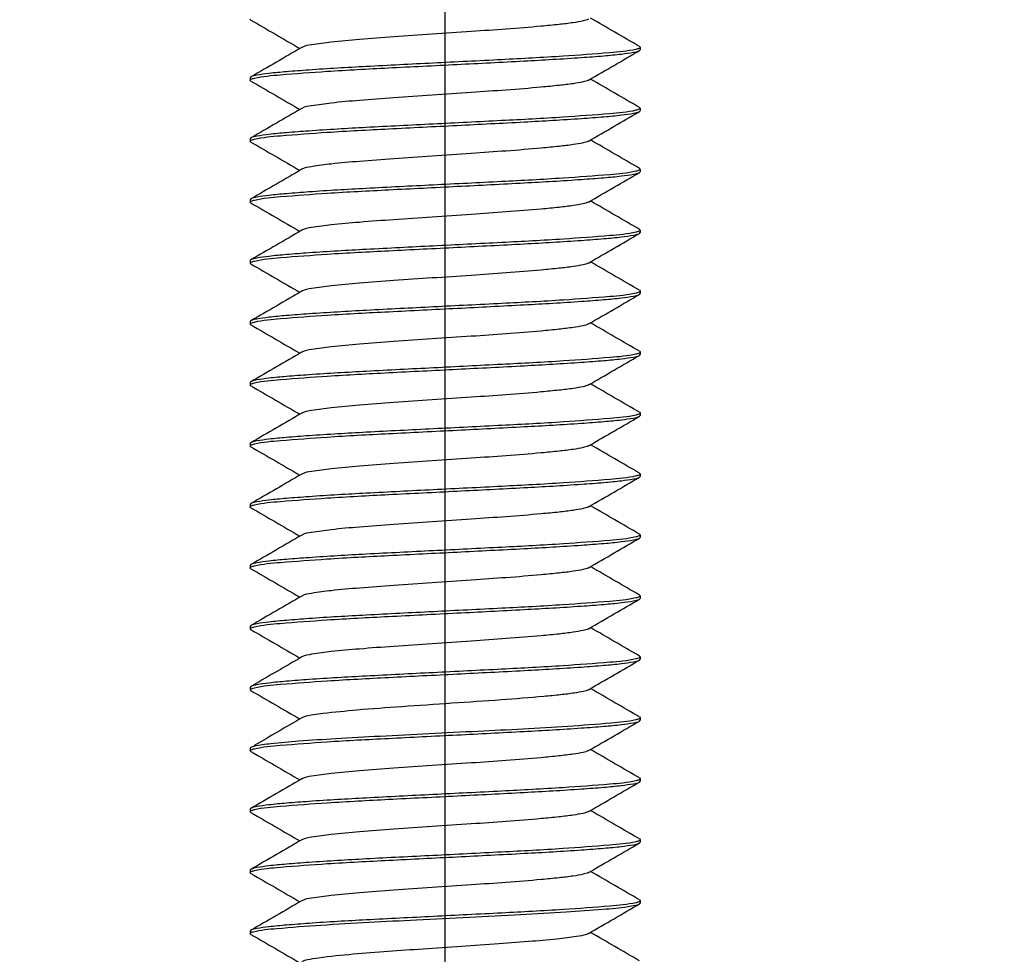
# Model space of a CAD drawing. Units: millimetres. Extents: x 839 to 2027, y 5376 to 6634.
# Drawn here: x 980 to 982, y 6489 to 6491 of the extents above; entities that cross this region are included whole.
import ezdxf

# ---------------------------------------------------------------- set-up
doc = ezdxf.new("R2010")
doc.units = ezdxf.units.MM
doc.header["$PDMODE"] = 3
doc.header["$PDSIZE"] = 0.2
doc.layers.get('Defpoints').update_dxf_attribs({"linetype": 'CONTINUOUS'})
doc.layers.add('CON', color=3, linetype='CONTINUOUS')
doc.layers.add('DIM', color=151, linetype='CONTINUOUS')
doc.styles.add('DIM_2', font='romans.shx', dxfattribs={"height": 2})
doc.dimstyles.new('Scale 0.1_mm and inch', dxfattribs={"dimtxt": 2, "dimasz": 2, "dimexe": 1.5, "dimexo": 1.5, "dimgap": 0.3, "dimtad": 1, "dimlfac": 10, "dimrnd": 0.05, "dimdsep": 46, "dimtxsty": 'DIM_2', "dimblk": 'OBLIQUE', "dimcen": -0.5, "dimclrd": 256, "dimclre": 256, "dimclrt": 256, "dimadec": 0, "dimazin": 0, "dimtp": 0.1, "dimtm": 0.1, "dimtfac": 0.5, "dimtofl": 0, "dimtmove": 0, "dimatfit": 3, "dimfxl": 1.5, "dimtolj": 1, "dimlwd": -1, "dimlwe": -1, "dimarcsym": 0})

# ---------------------------------------------------------------- blocks, each defined once
blk = doc.blocks.new('_Oblique')
at = {"layer": 'CON', "lineweight": -2}
blk.add_line((-0.5, -0.5), (0.5, 0.5), dxfattribs=at)
blk = doc.blocks.new('*D769')
at = {"layer": 'Defpoints', "color": 0, "lineweight": 0}
for p in [(980.7825, 6496.3672), (940.7825, 6485.732), (980.7825, 6485.732)]:
    blk.add_point(p, dxfattribs=at)
at = {"layer": 'DIM'}
for p, q in [((940.7825, 6487.232), (940.7825, 6497.8672)), ((980.7825, 6487.232), (980.7825, 6497.8672)), ((940.7825, 6496.3672), (980.7825, 6496.3672))]:
    blk.add_line(p, q, dxfattribs=at)
at = {"layer": 'DIM', "xscale": 2, "yscale": 2, "zscale": 2, "rotation": 180}
blk.add_blockref('_Oblique', (940.7825, 6496.3672), dxfattribs=at)
at = {"layer": 'DIM', "xscale": 2, "yscale": 2, "zscale": 2}
blk.add_blockref('_Oblique', (980.7825, 6496.3672), dxfattribs=at)
at = {"layer": 'DIM', "lineweight": 0, "char_height": 2, "attachment_point": 5, "style": 'DIM_2'}
for s, insert in [('\\A1;400', (960.7825, 6497.6672)), ('\\A1;[15.75]', (960.7825, 6494.5434))]:
    blk.add_mtext(s, dxfattribs=dict(at, insert=insert))
blk = doc.blocks.new('*D770')
at = {"layer": 'Defpoints', "color": 0, "lineweight": 0}
for p in [(987.2825, 6504.3672), (934.2825, 6486.282), (987.2825, 6486.282)]:
    blk.add_point(p, dxfattribs=at)
at = {"layer": 'DIM'}
for p, q in [((934.2825, 6487.782), (934.2825, 6505.8672)), ((987.2825, 6487.782), (987.2825, 6505.8672)), ((934.2825, 6504.3672), (987.2825, 6504.3672))]:
    blk.add_line(p, q, dxfattribs=at)
at = {"layer": 'DIM', "xscale": 2, "yscale": 2, "zscale": 2, "rotation": 180}
blk.add_blockref('_Oblique', (934.2825, 6504.3672), dxfattribs=at)
at = {"layer": 'DIM', "xscale": 2, "yscale": 2, "zscale": 2}
blk.add_blockref('_Oblique', (987.2825, 6504.3672), dxfattribs=at)
at = {"layer": 'DIM', "lineweight": 0, "char_height": 2, "attachment_point": 5, "style": 'DIM_2'}
for s, insert in [('\\A1;530', (960.7825, 6505.6672)), ('\\A1;[20.87]', (960.7825, 6502.5434))]:
    blk.add_mtext(s, dxfattribs=dict(at, insert=insert))

msp = doc.modelspace()

# ---------------------------------------------------------------- linework, layer by layer
at = {"layer": 'CON'}
for p, q in [((980.384, 6490.9178), (980.3825, 6490.9195)), ((981.181, 6490.8637), (981.1825, 6490.862)), ((981.181, 6490.8553), (981.1825, 6490.857)), ((981.1825, 6490.862), (981.1825, 6490.857)), ((980.384, 6490.8012), (980.3825, 6490.7995)), ((980.3825, 6490.7995), (980.3825, 6490.7945)), ((980.384, 6490.7928), (980.3825, 6490.7945)), ((981.181, 6490.7387), (981.1825, 6490.737)), ((981.181, 6490.7303), (981.1825, 6490.732)), ((981.1825, 6490.737), (981.1825, 6490.732)), ((980.384, 6490.6762), (980.3825, 6490.6745)), ((980.3825, 6490.6745), (980.3825, 6490.6695)), ((980.384, 6490.6678), (980.3825, 6490.6695)), ((981.181, 6490.6137), (981.1825, 6490.612)), ((981.181, 6490.6053), (981.1825, 6490.607)), ((981.1825, 6490.612), (981.1825, 6490.607)), ((980.384, 6490.5512), (980.3825, 6490.5495)), ((980.3825, 6490.5495), (980.3825, 6490.5445)), ((980.384, 6490.5428), (980.3825, 6490.5445)), ((981.181, 6490.4887), (981.1825, 6490.487)), ((981.1825, 6490.487), (981.1825, 6490.482)), ((981.181, 6490.4803), (981.1825, 6490.482)), ((980.384, 6490.4262), (980.3825, 6490.4245)), ((980.3825, 6490.4245), (980.3825, 6490.4195)), ((980.384, 6490.4178), (980.3825, 6490.4195)), ((981.181, 6490.3637), (981.1825, 6490.362)), ((981.181, 6490.3553), (981.1825, 6490.357)), ((981.1825, 6490.362), (981.1825, 6490.357)), ((980.384, 6490.3012), (980.3825, 6490.2995)), ((980.3825, 6490.2995), (980.3825, 6490.2945)), ((980.384, 6490.2928), (980.3825, 6490.2945)), ((981.181, 6490.2387), (981.1825, 6490.237)), ((981.181, 6490.2303), (981.1825, 6490.232)), ((981.1825, 6490.237), (981.1825, 6490.232)), ((980.384, 6490.1762), (980.3825, 6490.1745)), ((980.3825, 6490.1745), (980.3825, 6490.1695)), ((980.384, 6490.1678), (980.3825, 6490.1695)), ((981.181, 6490.1137), (981.1825, 6490.112)), ((981.181, 6490.1053), (981.1825, 6490.107)), ((981.1825, 6490.112), (981.1825, 6490.107)), ((980.384, 6490.0512), (980.3825, 6490.0495)), ((980.3825, 6490.0495), (980.3825, 6490.0445)), ((980.384, 6490.0428), (980.3825, 6490.0445)), ((981.181, 6489.9887), (981.1825, 6489.987)), ((981.181, 6489.9803), (981.1825, 6489.982)), ((981.1825, 6489.987), (981.1825, 6489.982)), ((980.384, 6489.9262), (980.3825, 6489.9245)), ((980.3825, 6489.9245), (980.3825, 6489.9195)), ((980.384, 6489.9178), (980.3825, 6489.9195)), ((981.181, 6489.8637), (981.1825, 6489.862)), ((981.1825, 6489.862), (981.1825, 6489.857)), ((981.181, 6489.8553), (981.1825, 6489.857)), ((980.384, 6489.8012), (980.3825, 6489.7995)), ((980.3825, 6489.7995), (980.3825, 6489.7945)), ((980.384, 6489.7928), (980.3825, 6489.7945)), ((981.181, 6489.7387), (981.1825, 6489.737)), ((981.181, 6489.7303), (981.1825, 6489.732)), ((981.1825, 6489.737), (981.1825, 6489.732)), ((980.384, 6489.6762), (980.3825, 6489.6745)), ((980.3825, 6489.6745), (980.3825, 6489.6695)), ((980.384, 6489.6678), (980.3825, 6489.6695)), ((981.181, 6489.6137), (981.1825, 6489.612)), ((981.181, 6489.6053), (981.1825, 6489.607)), ((981.1825, 6489.612), (981.1825, 6489.607)), ((980.384, 6489.5512), (980.3825, 6489.5495)), ((980.3825, 6489.5495), (980.3825, 6489.5445)), ((980.384, 6489.5428), (980.3825, 6489.5445)), ((980.4929, 6489.4887), (980.4884, 6489.4868)), ((981.181, 6489.4887), (981.1825, 6489.487)), ((981.181, 6489.4803), (981.1825, 6489.482)), ((981.1825, 6489.487), (981.1825, 6489.482)), ((980.3825, 6489.4245), (980.3825, 6489.4195)), ((980.384, 6489.4178), (980.3825, 6489.4195)), ((980.384, 6489.4262), (980.3835, 6489.4259)), ((981.181, 6489.3637), (981.1825, 6489.362)), ((981.181, 6489.3553), (981.1825, 6489.357)), ((981.1825, 6489.362), (981.1825, 6489.357)), ((980.384, 6489.3012), (980.3825, 6489.2995)), ((980.3825, 6489.2995), (980.3825, 6489.2945)), ((980.384, 6489.2928), (980.3825, 6489.2945)), ((981.181, 6489.2387), (981.1825, 6489.237)), ((981.1825, 6489.237), (981.1825, 6489.232)), ((981.181, 6489.2303), (981.1825, 6489.232)), ((980.384, 6489.1762), (980.3825, 6489.1745)), ((980.3825, 6489.1745), (980.3825, 6489.1695)), ((980.384, 6489.1678), (980.3825, 6489.1695)), ((981.181, 6489.1137), (981.1825, 6489.112)), ((981.181, 6489.1053), (981.1825, 6489.107)), ((981.1825, 6489.112), (981.1825, 6489.107)), ((980.384, 6489.0512), (980.3825, 6489.0495)), ((980.3825, 6489.0495), (980.3825, 6489.0445)), ((980.384, 6489.0428), (980.3825, 6489.0445))]:
    msp.add_line(p, q, dxfattribs=at)
for points in [[(980.384, 6490.9178), (980.4175, 6490.8984), (980.4509, 6490.879), (980.4844, 6490.8595)], [(981.181, 6490.8637), (981.1475, 6490.8831), (981.114, 6490.9026), (981.0805, 6490.922)], [(980.4884, 6490.8618), (980.4536, 6490.8416), (980.4188, 6490.8214), (980.384, 6490.8012)], [(981.0766, 6490.7947), (981.1114, 6490.8149), (981.1462, 6490.8351), (981.181, 6490.8553)], [(980.384, 6490.7928), (980.4175, 6490.7734), (980.4509, 6490.754), (980.4844, 6490.7345)], [(981.181, 6490.7387), (981.1475, 6490.7581), (981.114, 6490.7776), (981.0805, 6490.797)], [(980.4884, 6490.7368), (980.4536, 6490.7166), (980.4188, 6490.6964), (980.384, 6490.6762)], [(981.0766, 6490.6697), (981.1114, 6490.6899), (981.1462, 6490.7101), (981.181, 6490.7303)], [(980.384, 6490.6678), (980.4175, 6490.6484), (980.4509, 6490.629), (980.4844, 6490.6095)], [(981.181, 6490.6137), (981.1475, 6490.6331), (981.114, 6490.6526), (981.0805, 6490.672)], [(980.4884, 6490.6118), (980.4536, 6490.5916), (980.4188, 6490.5714), (980.384, 6490.5512)], [(981.0766, 6490.5447), (981.1114, 6490.5649), (981.1462, 6490.5851), (981.181, 6490.6053)], [(981.181, 6490.4887), (981.1475, 6490.5081), (981.114, 6490.5276), (981.0805, 6490.547)], [(980.384, 6490.5428), (980.4175, 6490.5234), (980.4509, 6490.504), (980.4844, 6490.4845)], [(980.4884, 6490.4868), (980.4536, 6490.4666), (980.4188, 6490.4464), (980.384, 6490.4262)], [(981.0766, 6490.4197), (981.1114, 6490.4399), (981.1462, 6490.4601), (981.181, 6490.4803)], [(980.384, 6490.4178), (980.4175, 6490.3984), (980.4509, 6490.379), (980.4844, 6490.3595)], [(981.181, 6490.3637), (981.1475, 6490.3831), (981.114, 6490.4026), (981.0805, 6490.422)], [(980.4884, 6490.3618), (980.4536, 6490.3416), (980.4188, 6490.3214), (980.384, 6490.3012)], [(981.0766, 6490.2947), (981.1114, 6490.3149), (981.1462, 6490.3351), (981.181, 6490.3553)], [(980.384, 6490.2928), (980.4175, 6490.2734), (980.4509, 6490.254), (980.4844, 6490.2345)], [(981.181, 6490.2387), (981.1475, 6490.2581), (981.114, 6490.2776), (981.0805, 6490.297)], [(980.4884, 6490.2368), (980.4536, 6490.2166), (980.4188, 6490.1964), (980.384, 6490.1762)], [(981.0766, 6490.1697), (981.1114, 6490.1899), (981.1462, 6490.2101), (981.181, 6490.2303)], [(980.384, 6490.1678), (980.4175, 6490.1484), (980.4509, 6490.129), (980.4844, 6490.1095)], [(981.181, 6490.1137), (981.1475, 6490.1331), (981.114, 6490.1526), (981.0805, 6490.172)], [(980.4884, 6490.1118), (980.4536, 6490.0916), (980.4188, 6490.0714), (980.384, 6490.0512)], [(981.0766, 6490.0447), (981.1114, 6490.0649), (981.1462, 6490.0851), (981.181, 6490.1053)], [(980.384, 6490.0428), (980.4175, 6490.0234), (980.4509, 6490.004), (980.4844, 6489.9845)], [(981.181, 6489.9887), (981.1475, 6490.0081), (981.114, 6490.0276), (981.0805, 6490.047)], [(980.4884, 6489.9868), (980.4536, 6489.9666), (980.4188, 6489.9464), (980.384, 6489.9262)], [(981.0766, 6489.9197), (981.1114, 6489.9399), (981.1462, 6489.9601), (981.181, 6489.9803)], [(981.181, 6489.8637), (981.1475, 6489.8831), (981.114, 6489.9026), (981.0805, 6489.922)], [(980.384, 6489.9178), (980.4175, 6489.8984), (980.4509, 6489.879), (980.4844, 6489.8595)], [(980.4884, 6489.8618), (980.4536, 6489.8416), (980.4188, 6489.8214), (980.384, 6489.8012)], [(981.0766, 6489.7947), (981.1114, 6489.8149), (981.1462, 6489.8351), (981.181, 6489.8553)], [(980.384, 6489.7928), (980.4175, 6489.7734), (980.4509, 6489.754), (980.4844, 6489.7345)], [(981.181, 6489.7387), (981.1475, 6489.7581), (981.114, 6489.7776), (981.0805, 6489.797)], [(980.4884, 6489.7368), (980.4536, 6489.7166), (980.4188, 6489.6964), (980.384, 6489.6762)], [(981.0766, 6489.6697), (981.1114, 6489.6899), (981.1462, 6489.7101), (981.181, 6489.7303)], [(980.384, 6489.6678), (980.4175, 6489.6484), (980.4509, 6489.629), (980.4844, 6489.6095)], [(981.181, 6489.6137), (981.1475, 6489.6331), (981.114, 6489.6526), (981.0805, 6489.672)], [(980.4884, 6489.6118), (980.455, 6489.5924), (980.4217, 6489.5731), (980.3883, 6489.5537)], [(981.0766, 6489.5447), (981.1114, 6489.5649), (981.1462, 6489.5851), (981.181, 6489.6053)], [(980.384, 6489.5428), (980.4175, 6489.5234), (980.4509, 6489.504), (980.4844, 6489.4845)], [(980.3864, 6489.5473), (980.388, 6489.5479), (980.3896, 6489.5483), (980.3912, 6489.5487)], [(981.181, 6489.4887), (981.1475, 6489.5081), (981.114, 6489.5276), (981.0805, 6489.547)], [(980.4884, 6489.4868), (980.4558, 6489.4679), (980.4231, 6489.4489), (980.3905, 6489.43)], [(981.0766, 6489.4197), (981.1114, 6489.4399), (981.1462, 6489.4601), (981.181, 6489.4803)], [(980.384, 6489.4178), (980.4175, 6489.3984), (980.4509, 6489.379), (980.4844, 6489.3595)], [(981.181, 6489.3637), (981.1475, 6489.3831), (981.114, 6489.4026), (981.0805, 6489.422)], [(980.4884, 6489.3618), (980.4536, 6489.3416), (980.4188, 6489.3214), (980.384, 6489.3012)], [(981.0766, 6489.2947), (981.1114, 6489.3149), (981.1462, 6489.3351), (981.181, 6489.3553)], [(981.181, 6489.2387), (981.1475, 6489.2581), (981.114, 6489.2776), (981.0805, 6489.297)], [(980.384, 6489.2928), (980.4175, 6489.2734), (980.4509, 6489.254), (980.4844, 6489.2345)], [(980.4884, 6489.2368), (980.4536, 6489.2166), (980.4188, 6489.1964), (980.384, 6489.1762)], [(981.0766, 6489.1697), (981.1114, 6489.1899), (981.1462, 6489.2101), (981.181, 6489.2303)], [(980.384, 6489.1678), (980.4175, 6489.1484), (980.4509, 6489.129), (980.4844, 6489.1095)], [(981.181, 6489.1137), (981.1475, 6489.1331), (981.114, 6489.1526), (981.0805, 6489.172)], [(980.4884, 6489.1118), (980.4536, 6489.0916), (980.4188, 6489.0714), (980.384, 6489.0512)], [(981.0766, 6489.0447), (981.1114, 6489.0649), (981.1462, 6489.0851), (981.181, 6489.1053)], [(980.384, 6489.0428), (980.4175, 6489.0234), (980.4509, 6489.004), (980.4844, 6488.9845)], [(981.181, 6488.9887), (981.1475, 6489.0081), (981.114, 6489.0276), (981.0805, 6489.047)]]:
    msp.add_open_spline(points, degree=3, dxfattribs=at)
for points, knots in [([(981.0766, 6490.9197), (981.0732, 6490.9178), (981.0625, 6490.9153), (981.0424, 6490.9118), (981.0136, 6490.9085), (980.944, 6490.9017), (980.857, 6490.8958), (980.7563, 6490.889), (980.6797, 6490.8838), (980.6109, 6490.8785), (980.5543, 6490.8738), (980.5154, 6490.8682), (980.4944, 6490.8653), (980.4884, 6490.8618)], [0, 0, 0, 0, 0.019634, 0.054607, 0.104058, 0.166449, 0.409341, 0.545564, 0.678436, 0.79818, 0.89601, 0.964825, 1, 1, 1, 1]), ([(981.1737, 6490.8578), (981.1562, 6490.8537), (981.1061, 6490.8496), (981.0144, 6490.8426), (980.8934, 6490.8363), (980.7587, 6490.8296), (980.627, 6490.823), (980.5266, 6490.8173), (980.4602, 6490.8122), (980.4245, 6490.8091), (980.4004, 6490.8055), (980.3877, 6490.8034), (980.384, 6490.8012)], [0, 0, 0, 0, 0.068157, 0.189408, 0.348811, 0.526476, 0.700216, 0.848362, 0.906876, 0.952473, 0.983771, 1, 1, 1, 1]), ([(980.391, 6490.7986), (980.4084, 6490.8028), (980.4584, 6490.8069), (980.5499, 6490.8139), (980.6708, 6490.8202), (980.8056, 6490.8269), (980.9376, 6490.8336), (981.0381, 6490.8393), (981.1046, 6490.8443), (981.1404, 6490.8475), (981.1645, 6490.8511), (981.1773, 6490.8532), (981.181, 6490.8553)], [0, 0, 0, 0, 0.067725, 0.188731, 0.34806, 0.525812, 0.699754, 0.848112, 0.906721, 0.952396, 0.983748, 1, 1, 1, 1]), ([(981.1825, 6490.862), (981.1825, 6490.861), (981.1787, 6490.859), (981.1759, 6490.8584), (981.1737, 6490.8578)], [0, 0, 0, 0, 0.305381, 1, 1, 1, 1]), ([(980.3825, 6490.7945), (980.3825, 6490.7955), (980.3861, 6490.7974), (980.3888, 6490.7981), (980.391, 6490.7986)], [0, 0, 0, 0, 0.30657, 1, 1, 1, 1]), ([(981.0766, 6490.7947), (981.0732, 6490.7928), (981.0625, 6490.7903), (981.0424, 6490.7868), (981.0136, 6490.7835), (980.944, 6490.7767), (980.857, 6490.7708), (980.7563, 6490.764), (980.6797, 6490.7588), (980.6109, 6490.7535), (980.5543, 6490.7488), (980.5154, 6490.7432), (980.4944, 6490.7403), (980.4884, 6490.7368)], [0, 0, 0, 0, 0.019631, 0.054604, 0.104057, 0.16645, 0.409341, 0.545565, 0.678438, 0.798182, 0.896011, 0.964825, 1, 1, 1, 1]), ([(981.1737, 6490.7328), (981.1561, 6490.7287), (981.106, 6490.7246), (981.0143, 6490.7176), (980.8934, 6490.7113), (980.7586, 6490.7046), (980.6269, 6490.698), (980.5266, 6490.6923), (980.4602, 6490.6872), (980.4245, 6490.6841), (980.4004, 6490.6805), (980.3877, 6490.6784), (980.384, 6490.6762)], [0, 0, 0, 0, 0.068206, 0.189483, 0.348884, 0.526537, 0.700259, 0.84838, 0.906886, 0.952477, 0.983772, 1, 1, 1, 1]), ([(980.3912, 6490.6737), (980.4087, 6490.6779), (980.4587, 6490.6819), (980.5504, 6490.6889), (980.6713, 6490.6952), (980.806, 6490.7019), (980.9379, 6490.7086), (981.0383, 6490.7143), (981.1047, 6490.7193), (981.1404, 6490.7225), (981.1645, 6490.7261), (981.1773, 6490.7282), (981.181, 6490.7303)], [0, 0, 0, 0, 0.068023, 0.189196, 0.348564, 0.526252, 0.70006, 0.848271, 0.906818, 0.952444, 0.983762, 1, 1, 1, 1]), ([(981.1825, 6490.737), (981.1825, 6490.736), (981.1787, 6490.734), (981.1759, 6490.7334), (981.1737, 6490.7328)], [0, 0, 0, 0, 0.305248, 1, 1, 1, 1]), ([(980.3825, 6490.6695), (980.3825, 6490.6705), (980.3862, 6490.6725), (980.389, 6490.6731), (980.3912, 6490.6737)], [0, 0, 0, 0, 0.305747, 1, 1, 1, 1]), ([(981.0766, 6490.6697), (981.0732, 6490.6678), (981.0625, 6490.6653), (981.0424, 6490.6618), (981.0136, 6490.6585), (980.944, 6490.6517), (980.857, 6490.6458), (980.7563, 6490.639), (980.6797, 6490.6338), (980.6109, 6490.6285), (980.5543, 6490.6238), (980.5154, 6490.6182), (980.4944, 6490.6153), (980.4884, 6490.6118)], [0, 0, 0, 0, 0.019631, 0.0546, 0.104054, 0.166449, 0.409339, 0.545564, 0.678437, 0.79818, 0.896009, 0.964823, 1, 1, 1, 1]), ([(981.1737, 6490.6078), (981.1562, 6490.6037), (981.106, 6490.5996), (981.0143, 6490.5926), (980.8934, 6490.5863), (980.7587, 6490.5796), (980.627, 6490.573), (980.5266, 6490.5673), (980.4603, 6490.5622), (980.4245, 6490.5591), (980.4004, 6490.5555), (980.3877, 6490.5534), (980.384, 6490.5512)], [0, 0, 0, 0, 0.068181, 0.189443, 0.348833, 0.526488, 0.700225, 0.848358, 0.906871, 0.95247, 0.98377, 1, 1, 1, 1]), ([(981.1825, 6490.612), (981.1825, 6490.611), (981.1787, 6490.609), (981.1759, 6490.6084), (981.1737, 6490.6078)], [0, 0, 0, 0, 0.305316, 1, 1, 1, 1]), ([(980.3913, 6490.5487), (980.4088, 6490.5529), (980.4589, 6490.557), (980.5506, 6490.564), (980.6716, 6490.5702), (980.8063, 6490.5769), (980.938, 6490.5836), (981.0384, 6490.5893), (981.1047, 6490.5943), (981.1405, 6490.5975), (981.1645, 6490.6011), (981.1773, 6490.6032), (981.181, 6490.6053)], [0, 0, 0, 0, 0.068194, 0.189463, 0.348858, 0.526512, 0.700241, 0.848369, 0.906878, 0.952474, 0.983771, 1, 1, 1, 1]), ([(980.3825, 6490.5445), (980.3825, 6490.5455), (980.3863, 6490.5475), (980.389, 6490.5482), (980.3913, 6490.5487)], [0, 0, 0, 0, 0.305282, 1, 1, 1, 1]), ([(981.0766, 6490.5447), (981.0732, 6490.5428), (981.0625, 6490.5403), (981.0424, 6490.5368), (981.0136, 6490.5335), (980.944, 6490.5267), (980.857, 6490.5208), (980.7563, 6490.514), (980.6797, 6490.5088), (980.6109, 6490.5035), (980.5543, 6490.4988), (980.5154, 6490.4932), (980.4944, 6490.4903), (980.4884, 6490.4868)], [0, 0, 0, 0, 0.019633, 0.054602, 0.104053, 0.166449, 0.409338, 0.545563, 0.678435, 0.798177, 0.896006, 0.964822, 1, 1, 1, 1]), ([(981.1825, 6490.487), (981.1825, 6490.486), (981.1788, 6490.4841), (981.1761, 6490.4834), (981.1739, 6490.4829)], [0, 0, 0, 0, 0.306191, 1, 1, 1, 1]), ([(981.1739, 6490.4829), (981.1564, 6490.4787), (981.1064, 6490.4746), (981.0149, 6490.4676), (980.8939, 6490.4613), (980.7591, 6490.4546), (980.6273, 6490.448), (980.5268, 6490.4423), (980.4604, 6490.4372), (980.4245, 6490.4341), (980.4004, 6490.4305), (980.3877, 6490.4284), (980.384, 6490.4262)], [0, 0, 0, 0, 0.067862, 0.188944, 0.34829, 0.526014, 0.699895, 0.848184, 0.906765, 0.952418, 0.983754, 1, 1, 1, 1]), ([(980.3913, 6490.4237), (980.4088, 6490.4279), (980.4589, 6490.432), (980.5506, 6490.439), (980.6716, 6490.4452), (980.8063, 6490.4519), (980.938, 6490.4586), (981.0384, 6490.4643), (981.1047, 6490.4693), (981.1405, 6490.4725), (981.1645, 6490.4761), (981.1773, 6490.4782), (981.181, 6490.4803)], [0, 0, 0, 0, 0.068199, 0.189471, 0.34887, 0.526523, 0.700249, 0.848374, 0.906882, 0.952476, 0.983772, 1, 1, 1, 1]), ([(980.3825, 6490.4195), (980.3825, 6490.4205), (980.3863, 6490.4225), (980.389, 6490.4232), (980.3913, 6490.4237)], [0, 0, 0, 0, 0.305268, 1, 1, 1, 1]), ([(981.0766, 6490.4197), (981.0732, 6490.4178), (981.0625, 6490.4153), (981.0424, 6490.4118), (981.0136, 6490.4085), (980.944, 6490.4017), (980.857, 6490.3958), (980.7563, 6490.389), (980.6797, 6490.3838), (980.6109, 6490.3785), (980.5543, 6490.3738), (980.5154, 6490.3682), (980.4944, 6490.3653), (980.4884, 6490.3618)], [0, 0, 0, 0, 0.019636, 0.054606, 0.104055, 0.166449, 0.409339, 0.545563, 0.678434, 0.798177, 0.896006, 0.964823, 1, 1, 1, 1]), ([(981.1739, 6490.3579), (981.1565, 6490.3537), (981.1065, 6490.3496), (981.015, 6490.3426), (980.8941, 6490.3364), (980.7593, 6490.3296), (980.6274, 6490.323), (980.5269, 6490.3173), (980.4604, 6490.3122), (980.4246, 6490.3091), (980.4004, 6490.3055), (980.3877, 6490.3034), (980.384, 6490.3012)], [0, 0, 0, 0, 0.067777, 0.188812, 0.348147, 0.525888, 0.699807, 0.848139, 0.906738, 0.952405, 0.98375, 1, 1, 1, 1]), ([(980.3913, 6490.2987), (980.4088, 6490.3029), (980.4589, 6490.307), (980.5506, 6490.3139), (980.6716, 6490.3202), (980.8063, 6490.3269), (980.938, 6490.3336), (981.0384, 6490.3393), (981.1047, 6490.3443), (981.1405, 6490.3475), (981.1645, 6490.3511), (981.1773, 6490.3532), (981.181, 6490.3553)], [0, 0, 0, 0, 0.068166, 0.189421, 0.348823, 0.526486, 0.700223, 0.848365, 0.906878, 0.952474, 0.983771, 1, 1, 1, 1]), ([(981.1825, 6490.362), (981.1825, 6490.361), (981.1788, 6490.3591), (981.1761, 6490.3584), (981.1739, 6490.3579)], [0, 0, 0, 0, 0.306426, 1, 1, 1, 1]), ([(980.3825, 6490.2945), (980.3825, 6490.2955), (980.3862, 6490.2975), (980.389, 6490.2982), (980.3913, 6490.2987)], [0, 0, 0, 0, 0.305358, 1, 1, 1, 1]), ([(981.0766, 6490.2947), (981.0732, 6490.2928), (981.0625, 6490.2903), (981.0424, 6490.2868), (981.0136, 6490.2835), (980.944, 6490.2767), (980.857, 6490.2708), (980.7563, 6490.264), (980.6797, 6490.2588), (980.6109, 6490.2535), (980.5543, 6490.2488), (980.5154, 6490.2432), (980.4944, 6490.2403), (980.4884, 6490.2368)], [0, 0, 0, 0, 0.019634, 0.054607, 0.104058, 0.166449, 0.409341, 0.545564, 0.678436, 0.79818, 0.89601, 0.964825, 1, 1, 1, 1]), ([(981.174, 6490.2329), (981.1566, 6490.2287), (981.1067, 6490.2247), (981.0152, 6490.2176), (980.8942, 6490.2114), (980.7594, 6490.2046), (980.6275, 6490.198), (980.5269, 6490.1923), (980.4604, 6490.1872), (980.4246, 6490.1841), (980.4005, 6490.1805), (980.3877, 6490.1784), (980.384, 6490.1762)], [0, 0, 0, 0, 0.067669, 0.188643, 0.347966, 0.525727, 0.699696, 0.848086, 0.906705, 0.952388, 0.983745, 1, 1, 1, 1]), ([(980.3912, 6490.1737), (980.4087, 6490.1779), (980.4588, 6490.1819), (980.5505, 6490.1889), (980.6714, 6490.1952), (980.8062, 6490.2019), (980.9379, 6490.2086), (981.0383, 6490.2143), (981.1047, 6490.2193), (981.1405, 6490.2225), (981.1645, 6490.2261), (981.1773, 6490.2282), (981.181, 6490.2303)], [0, 0, 0, 0, 0.068096, 0.18931, 0.348705, 0.526383, 0.700154, 0.848332, 0.906858, 0.952463, 0.983768, 1, 1, 1, 1]), ([(981.1825, 6490.237), (981.1825, 6490.236), (981.1789, 6490.2341), (981.1761, 6490.2334), (981.174, 6490.2329)], [0, 0, 0, 0, 0.306726, 1, 1, 1, 1]), ([(980.3825, 6490.1695), (980.3825, 6490.1705), (980.3862, 6490.1725), (980.389, 6490.1732), (980.3912, 6490.1737)], [0, 0, 0, 0, 0.305542, 1, 1, 1, 1]), ([(981.0766, 6490.1697), (981.0732, 6490.1678), (981.0625, 6490.1653), (981.0424, 6490.1618), (981.0136, 6490.1585), (980.944, 6490.1517), (980.857, 6490.1458), (980.7563, 6490.139), (980.6797, 6490.1338), (980.6109, 6490.1285), (980.5543, 6490.1238), (980.5154, 6490.1182), (980.4944, 6490.1153), (980.4884, 6490.1118)], [0, 0, 0, 0, 0.019631, 0.054604, 0.104057, 0.16645, 0.409341, 0.545565, 0.678438, 0.798182, 0.896011, 0.964825, 1, 1, 1, 1]), ([(981.1739, 6490.1079), (981.1565, 6490.1037), (981.1065, 6490.0996), (981.015, 6490.0926), (980.8941, 6490.0864), (980.7593, 6490.0796), (980.6274, 6490.073), (980.5269, 6490.0673), (980.4604, 6490.0622), (980.4246, 6490.0591), (980.4004, 6490.0555), (980.3877, 6490.0534), (980.384, 6490.0512)], [0, 0, 0, 0, 0.06776, 0.188786, 0.348127, 0.525869, 0.699798, 0.848143, 0.90674, 0.952405, 0.98375, 1, 1, 1, 1]), ([(980.3912, 6490.0487), (980.4086, 6490.0529), (980.4587, 6490.0569), (980.5503, 6490.0639), (980.6712, 6490.0702), (980.806, 6490.0769), (980.9378, 6490.0836), (981.0382, 6490.0893), (981.1047, 6490.0943), (981.1404, 6490.0975), (981.1645, 6490.1011), (981.1773, 6490.1032), (981.181, 6490.1053)], [0, 0, 0, 0, 0.067957, 0.189092, 0.348468, 0.526175, 0.700013, 0.848259, 0.906813, 0.952441, 0.983761, 1, 1, 1, 1]), ([(981.1825, 6490.112), (981.1825, 6490.111), (981.1788, 6490.1091), (981.1761, 6490.1084), (981.1739, 6490.1079)], [0, 0, 0, 0, 0.306467, 1, 1, 1, 1]), ([(980.3825, 6490.0445), (980.3825, 6490.0455), (980.3862, 6490.0475), (980.3889, 6490.0481), (980.3912, 6490.0487)], [0, 0, 0, 0, 0.305916, 1, 1, 1, 1]), ([(981.0766, 6490.0447), (981.0732, 6490.0428), (981.0625, 6490.0403), (981.0424, 6490.0368), (981.0136, 6490.0335), (980.944, 6490.0267), (980.857, 6490.0208), (980.7563, 6490.014), (980.6797, 6490.0088), (980.6109, 6490.0035), (980.5543, 6489.9988), (980.5154, 6489.9932), (980.4944, 6489.9903), (980.4884, 6489.9868)], [0, 0, 0, 0, 0.019631, 0.0546, 0.104054, 0.166449, 0.409339, 0.545564, 0.678437, 0.79818, 0.896009, 0.964824, 1, 1, 1, 1]), ([(981.1739, 6489.9829), (981.1564, 6489.9787), (981.1064, 6489.9746), (981.0149, 6489.9676), (980.8939, 6489.9613), (980.7591, 6489.9546), (980.6273, 6489.948), (980.5268, 6489.9423), (980.4603, 6489.9372), (980.4245, 6489.9341), (980.4004, 6489.9305), (980.3877, 6489.9284), (980.384, 6489.9262)], [0, 0, 0, 0, 0.067859, 0.188939, 0.348299, 0.526025, 0.699909, 0.848204, 0.906779, 0.952423, 0.983755, 1, 1, 1, 1]), ([(981.1825, 6489.987), (981.1825, 6489.986), (981.1788, 6489.9841), (981.1761, 6489.9834), (981.1739, 6489.9829)], [0, 0, 0, 0, 0.306186, 1, 1, 1, 1]), ([(980.3911, 6489.9237), (980.4086, 6489.9279), (980.4586, 6489.9319), (980.5502, 6489.9389), (980.6711, 6489.9452), (980.8059, 6489.9519), (980.9377, 6489.9586), (981.0382, 6489.9643), (981.1046, 6489.9693), (981.1404, 6489.9725), (981.1645, 6489.9761), (981.1773, 6489.9782), (981.181, 6489.9803)], [0, 0, 0, 0, 0.067897, 0.188998, 0.348365, 0.526086, 0.699952, 0.848228, 0.906794, 0.952431, 0.983758, 1, 1, 1, 1]), ([(980.3825, 6489.9195), (980.3825, 6489.9205), (980.3862, 6489.9225), (980.3889, 6489.9231), (980.3911, 6489.9237)], [0, 0, 0, 0, 0.30608, 1, 1, 1, 1]), ([(981.0766, 6489.9197), (981.0732, 6489.9178), (981.0625, 6489.9153), (981.0424, 6489.9118), (981.0136, 6489.9085), (980.944, 6489.9017), (980.857, 6489.8958), (980.7563, 6489.889), (980.6797, 6489.8838), (980.6109, 6489.8785), (980.5543, 6489.8738), (980.5154, 6489.8682), (980.4944, 6489.8653), (980.4884, 6489.8618)], [0, 0, 0, 0, 0.019633, 0.054602, 0.104053, 0.166449, 0.409338, 0.545563, 0.678435, 0.798177, 0.896006, 0.964822, 1, 1, 1, 1]), ([(981.1825, 6489.862), (981.1825, 6489.861), (981.1788, 6489.8591), (981.1761, 6489.8584), (981.1739, 6489.8579)], [0, 0, 0, 0, 0.306138, 1, 1, 1, 1]), ([(981.1739, 6489.8579), (981.1564, 6489.8537), (981.1064, 6489.8496), (981.0148, 6489.8426), (980.8939, 6489.8363), (980.7591, 6489.8296), (980.6272, 6489.823), (980.5268, 6489.8173), (980.4603, 6489.8122), (980.4245, 6489.8091), (980.4004, 6489.8055), (980.3877, 6489.8034), (980.384, 6489.8012)], [0, 0, 0, 0, 0.067876, 0.188965, 0.348329, 0.526053, 0.69993, 0.848216, 0.906786, 0.952427, 0.983756, 1, 1, 1, 1]), ([(980.3911, 6489.7986), (980.4085, 6489.8029), (980.4585, 6489.8069), (980.55, 6489.8139), (980.671, 6489.8202), (980.8058, 6489.8269), (980.9377, 6489.8336), (981.0381, 6489.8393), (981.1046, 6489.8443), (981.1404, 6489.8475), (981.1645, 6489.8511), (981.1773, 6489.8532), (981.181, 6489.8553)], [0, 0, 0, 0, 0.067817, 0.188874, 0.348226, 0.525958, 0.699862, 0.848178, 0.906762, 0.952415, 0.983753, 1, 1, 1, 1]), ([(980.3825, 6489.7945), (980.3825, 6489.7955), (980.3861, 6489.7975), (980.3889, 6489.7981), (980.3911, 6489.7986)], [0, 0, 0, 0, 0.306306, 1, 1, 1, 1]), ([(981.0766, 6489.7947), (981.0732, 6489.7928), (981.0625, 6489.7903), (981.0424, 6489.7868), (981.0136, 6489.7835), (980.944, 6489.7767), (980.857, 6489.7708), (980.7563, 6489.764), (980.6797, 6489.7588), (980.6109, 6489.7535), (980.5543, 6489.7488), (980.5154, 6489.7432), (980.4944, 6489.7403), (980.4884, 6489.7368)], [0, 0, 0, 0, 0.019636, 0.054606, 0.104055, 0.166449, 0.409339, 0.545563, 0.678434, 0.798177, 0.896006, 0.964822, 1, 1, 1, 1]), ([(981.1738, 6489.7329), (981.1563, 6489.7287), (981.1062, 6489.7246), (981.0146, 6489.7176), (980.8936, 6489.7113), (980.7589, 6489.7046), (980.6271, 6489.698), (980.5267, 6489.6923), (980.4603, 6489.6872), (980.4245, 6489.6841), (980.4004, 6489.6805), (980.3877, 6489.6784), (980.384, 6489.6762)], [0, 0, 0, 0, 0.068039, 0.189221, 0.348608, 0.526298, 0.700097, 0.848303, 0.90684, 0.952454, 0.983765, 1, 1, 1, 1]), ([(980.391, 6489.6736), (980.4084, 6489.6778), (980.4583, 6489.6819), (980.5498, 6489.6889), (980.6708, 6489.6952), (980.8056, 6489.7019), (980.9375, 6489.7086), (981.0381, 6489.7143), (981.1046, 6489.7193), (981.1404, 6489.7225), (981.1645, 6489.7261), (981.1773, 6489.7282), (981.181, 6489.7303)], [0, 0, 0, 0, 0.067702, 0.188694, 0.348025, 0.525778, 0.699733, 0.848107, 0.906718, 0.952395, 0.983747, 1, 1, 1, 1]), ([(981.1825, 6489.737), (981.1825, 6489.736), (981.1788, 6489.7341), (981.176, 6489.7334), (981.1738, 6489.7329)], [0, 0, 0, 0, 0.305693, 1, 1, 1, 1]), ([(980.3825, 6489.6695), (980.3825, 6489.6705), (980.3861, 6489.6724), (980.3888, 6489.6731), (980.391, 6489.6736)], [0, 0, 0, 0, 0.306632, 1, 1, 1, 1]), ([(981.0766, 6489.6697), (981.0732, 6489.6678), (981.0625, 6489.6653), (981.0424, 6489.6618), (981.0136, 6489.6585), (980.944, 6489.6517), (980.857, 6489.6458), (980.7563, 6489.639), (980.6797, 6489.6338), (980.6109, 6489.6285), (980.5543, 6489.6238), (980.5154, 6489.6182), (980.4944, 6489.6153), (980.4884, 6489.6118)], [0, 0, 0, 0, 0.019634, 0.054607, 0.104058, 0.166449, 0.409341, 0.545564, 0.678436, 0.79818, 0.89601, 0.964825, 1, 1, 1, 1]), ([(981.1737, 6489.6078), (981.1562, 6489.6037), (981.1061, 6489.5996), (981.0144, 6489.5926), (980.8935, 6489.5863), (980.7587, 6489.5796), (980.627, 6489.573), (980.5266, 6489.5673), (980.4603, 6489.5622), (980.4245, 6489.5591), (980.4004, 6489.5555), (980.3877, 6489.5534), (980.384, 6489.5512)], [0, 0, 0, 0, 0.068142, 0.189384, 0.348785, 0.526453, 0.700201, 0.848355, 0.906872, 0.952471, 0.98377, 1, 1, 1, 1]), ([(980.3912, 6489.5487), (980.4087, 6489.5529), (980.4588, 6489.5569), (980.5504, 6489.5639), (980.6714, 6489.5702), (980.8061, 6489.5769), (980.9379, 6489.5836), (981.0383, 6489.5893), (981.1047, 6489.5943), (981.1405, 6489.5975), (981.1645, 6489.6011), (981.1773, 6489.6032), (981.181, 6489.6053)], [0, 0, 0, 0, 0.068074, 0.189275, 0.348648, 0.52632, 0.700111, 0.848302, 0.906836, 0.952453, 0.983765, 1, 1, 1, 1]), ([(981.1825, 6489.612), (981.1825, 6489.611), (981.1787, 6489.609), (981.1759, 6489.6084), (981.1737, 6489.6078)], [0, 0, 0, 0, 0.305419, 1, 1, 1, 1]), ([(980.3825, 6489.5445), (980.3825, 6489.5451), (980.3839, 6489.5464), (980.3854, 6489.5469), (980.3864, 6489.5473)], [0, 0, 0, 0, 0.344236, 1, 1, 1, 1]), ([(981.0766, 6489.5447), (981.0734, 6489.5429), (981.0632, 6489.5405), (981.0441, 6489.5371), (981.0169, 6489.5338), (980.9671, 6489.5289), (980.8928, 6489.5232), (980.7958, 6489.5167), (980.6971, 6489.51), (980.6088, 6489.5038), (980.5421, 6489.4969), (980.5054, 6489.4927), (980.4929, 6489.4887)], [0, 0, 0, 0, 0.018916, 0.052337, 0.099509, 0.159065, 0.307807, 0.480505, 0.656091, 0.813133, 0.932512, 1, 1, 1, 1]), ([(980.391, 6489.4236), (980.4084, 6489.4278), (980.4584, 6489.4319), (980.5499, 6489.4389), (980.6708, 6489.4452), (980.8056, 6489.4519), (980.9376, 6489.4586), (981.0381, 6489.4643), (981.1046, 6489.4693), (981.1404, 6489.4725), (981.1645, 6489.4761), (981.1773, 6489.4782), (981.181, 6489.4803)], [0, 0, 0, 0, 0.067731, 0.18874, 0.348069, 0.52582, 0.69976, 0.848115, 0.906723, 0.952397, 0.983748, 1, 1, 1, 1]), ([(981.1737, 6489.4828), (981.1572, 6489.4789), (981.1104, 6489.4749), (981.0027, 6489.4666), (980.8443, 6489.4589), (980.6856, 6489.4511), (980.5628, 6489.4443), (980.4881, 6489.4396), (980.4325, 6489.4347), (980.4023, 6489.4313), (980.3912, 6489.4287)], [0, 0, 0, 0, 0.064657, 0.178873, 0.413722, 0.670477, 0.786433, 0.883897, 0.956608, 1, 1, 1, 1]), ([(981.1825, 6489.487), (981.1825, 6489.486), (981.1787, 6489.484), (981.1759, 6489.4834), (981.1737, 6489.4828)], [0, 0, 0, 0, 0.305339, 1, 1, 1, 1]), ([(980.3835, 6489.4259), (980.3832, 6489.4257), (980.3827, 6489.4253), (980.3825, 6489.4248), (980.3825, 6489.4245)], [0, 0, 0, 0, 0.57803, 1, 1, 1, 1]), ([(980.3825, 6489.4195), (980.3825, 6489.4205), (980.3861, 6489.4224), (980.3888, 6489.4231), (980.391, 6489.4236)], [0, 0, 0, 0, 0.306555, 1, 1, 1, 1]), ([(980.3912, 6489.4287), (980.3904, 6489.4285), (980.388, 6489.4278), (980.3855, 6489.4271), (980.384, 6489.4262)], [0, 0, 0, 0, 0.320191, 1, 1, 1, 1]), ([(981.0766, 6489.4197), (981.0732, 6489.4178), (981.0625, 6489.4153), (981.0424, 6489.4118), (981.0136, 6489.4085), (980.944, 6489.4017), (980.857, 6489.3958), (980.7563, 6489.389), (980.6797, 6489.3838), (980.6109, 6489.3785), (980.5543, 6489.3738), (980.5154, 6489.3682), (980.4944, 6489.3653), (980.4884, 6489.3618)], [0, 0, 0, 0, 0.019631, 0.0546, 0.104054, 0.166449, 0.409339, 0.545564, 0.678437, 0.798181, 0.896009, 0.964823, 1, 1, 1, 1]), ([(981.1737, 6489.3578), (981.1561, 6489.3537), (981.106, 6489.3496), (981.0143, 6489.3426), (980.8934, 6489.3363), (980.7586, 6489.3296), (980.6269, 6489.323), (980.5266, 6489.3173), (980.4602, 6489.3122), (980.4245, 6489.3091), (980.4004, 6489.3055), (980.3877, 6489.3034), (980.384, 6489.3012)], [0, 0, 0, 0, 0.068206, 0.189483, 0.348885, 0.526537, 0.700259, 0.84838, 0.906886, 0.952477, 0.983772, 1, 1, 1, 1]), ([(980.3912, 6489.2987), (980.4087, 6489.3029), (980.4587, 6489.3069), (980.5504, 6489.3139), (980.6713, 6489.3202), (980.8061, 6489.3269), (980.9379, 6489.3336), (981.0383, 6489.3393), (981.1047, 6489.3443), (981.1404, 6489.3475), (981.1645, 6489.3511), (981.1773, 6489.3532), (981.181, 6489.3553)], [0, 0, 0, 0, 0.068037, 0.189218, 0.348588, 0.526273, 0.700075, 0.848279, 0.906823, 0.952446, 0.983762, 1, 1, 1, 1]), ([(981.1825, 6489.362), (981.1825, 6489.361), (981.1787, 6489.359), (981.1759, 6489.3584), (981.1737, 6489.3578)], [0, 0, 0, 0, 0.305247, 1, 1, 1, 1]), ([(980.3825, 6489.2945), (980.3825, 6489.2955), (980.3862, 6489.2975), (980.389, 6489.2981), (980.3912, 6489.2987)], [0, 0, 0, 0, 0.305707, 1, 1, 1, 1]), ([(981.0766, 6489.2947), (981.0732, 6489.2928), (981.0625, 6489.2903), (981.0424, 6489.2868), (981.0136, 6489.2835), (980.944, 6489.2767), (980.857, 6489.2708), (980.7563, 6489.264), (980.6797, 6489.2588), (980.6109, 6489.2535), (980.5543, 6489.2488), (980.5154, 6489.2432), (980.4944, 6489.2403), (980.4884, 6489.2368)], [0, 0, 0, 0, 0.019633, 0.054602, 0.104053, 0.166449, 0.409338, 0.545563, 0.678435, 0.798178, 0.896006, 0.964822, 1, 1, 1, 1]), ([(981.1825, 6489.237), (981.1825, 6489.236), (981.1787, 6489.234), (981.1759, 6489.2334), (981.1737, 6489.2328)], [0, 0, 0, 0, 0.305322, 1, 1, 1, 1]), ([(981.1737, 6489.2328), (981.1562, 6489.2287), (981.106, 6489.2246), (981.0144, 6489.2176), (980.8934, 6489.2113), (980.7587, 6489.2046), (980.627, 6489.198), (980.5266, 6489.1923), (980.4603, 6489.1872), (980.4245, 6489.1841), (980.4004, 6489.1805), (980.3877, 6489.1784), (980.384, 6489.1762)], [0, 0, 0, 0, 0.068179, 0.189439, 0.348829, 0.526484, 0.700222, 0.848357, 0.90687, 0.952469, 0.98377, 1, 1, 1, 1]), ([(980.3913, 6489.1737), (980.4088, 6489.1779), (980.4589, 6489.182), (980.5506, 6489.189), (980.6716, 6489.1952), (980.8063, 6489.2019), (980.938, 6489.2086), (981.0384, 6489.2143), (981.1047, 6489.2193), (981.1405, 6489.2225), (981.1645, 6489.2261), (981.1773, 6489.2282), (981.181, 6489.2303)], [0, 0, 0, 0, 0.068194, 0.189464, 0.34886, 0.526514, 0.700243, 0.848369, 0.906879, 0.952474, 0.983771, 1, 1, 1, 1]), ([(980.3825, 6489.1695), (980.3825, 6489.1705), (980.3863, 6489.1725), (980.389, 6489.1732), (980.3913, 6489.1737)], [0, 0, 0, 0, 0.30528, 1, 1, 1, 1]), ([(981.0766, 6489.1697), (981.0732, 6489.1678), (981.0625, 6489.1653), (981.0424, 6489.1618), (981.0136, 6489.1585), (980.944, 6489.1517), (980.857, 6489.1458), (980.7563, 6489.139), (980.6797, 6489.1338), (980.6109, 6489.1285), (980.5543, 6489.1238), (980.5154, 6489.1182), (980.4944, 6489.1153), (980.4884, 6489.1118)], [0, 0, 0, 0, 0.019635, 0.054606, 0.104055, 0.166449, 0.409339, 0.545562, 0.678434, 0.798177, 0.896006, 0.964822, 1, 1, 1, 1]), ([(981.1739, 6489.1079), (981.1565, 6489.1037), (981.1064, 6489.0996), (981.0149, 6489.0926), (980.8939, 6489.0864), (980.7592, 6489.0796), (980.6273, 6489.073), (980.5268, 6489.0673), (980.4604, 6489.0622), (980.4246, 6489.0591), (980.4004, 6489.0555), (980.3877, 6489.0534), (980.384, 6489.0512)], [0, 0, 0, 0, 0.067852, 0.188928, 0.348273, 0.525999, 0.699884, 0.848179, 0.906762, 0.952416, 0.983754, 1, 1, 1, 1]), ([(980.5275, 6489.062), (980.5929, 6489.0662), (980.6945, 6489.0714), (980.8311, 6489.0782), (980.9333, 6489.0834), (981.0245, 6489.0885), (981.0978, 6489.0937), (981.1454, 6489.0978), (981.1703, 6489.102), (981.1785, 6489.1038), (981.181, 6489.1053)], [0, 0, 0, 0, 0.300027, 0.465722, 0.625832, 0.768626, 0.883654, 0.962555, 0.986628, 1, 1, 1, 1]), ([(981.1825, 6489.112), (981.1825, 6489.111), (981.1788, 6489.1091), (981.1761, 6489.1084), (981.1739, 6489.1079)], [0, 0, 0, 0, 0.306219, 1, 1, 1, 1]), ([(980.3886, 6489.048), (980.4042, 6489.0525), (980.4511, 6489.056), (980.4973, 6489.0601), (980.5275, 6489.062)], [0, 0, 0, 0, 0.348831, 1, 1, 1, 1]), ([(980.3825, 6489.0445), (980.3825, 6489.0448), (980.3839, 6489.0471), (980.3866, 6489.0474), (980.3886, 6489.048)], [0, 0, 0, 0, 0.131243, 1, 1, 1, 1]), ([(981.0766, 6489.0447), (981.0707, 6489.0413), (981.0503, 6489.0385), (981.0124, 6489.0329), (980.9574, 6489.0283), (980.8902, 6489.0231), (980.8152, 6489.018), (980.7155, 6489.0113), (980.6414, 6489.0062), (980.5938, 6489.002)], [0, 0, 0, 0, 0.041858, 0.123466, 0.239542, 0.381946, 0.540576, 0.704149, 1, 1, 1, 1]), ([(980.5938, 6489.002), (980.5699, 6488.9999), (980.5384, 6488.9973), (980.5036, 6488.9914), (980.492, 6488.9889), (980.4884, 6488.9868)], [0, 0, 0, 0, 0.673271, 0.883406, 1, 1, 1, 1])]:
    msp.add_open_spline(points, degree=3, knots=knots, dxfattribs=at)

# ---------------------------------------------------------------- dimensions: what is measured, and where the dimension line sits
at = {"layer": 'DIM', "lineweight": 0}
for base, p1, p2, picture, middle in [((987.2825, 6504.3672), (934.2825, 6486.282), (987.2825, 6486.282), '*D770', (960.7825, 6504.3672)), ((980.7825, 6496.3672), (940.7825, 6485.732), (980.7825, 6485.732), '*D769', (960.7825, 6496.3672))]:
    dim = msp.add_linear_dim(base=base, p1=p1, p2=p2, dimstyle='Scale 0.1_mm and inch', override={"dimpost": '\\X'}, dxfattribs=at)
    dim.commit()
    dim.dimension.update_dxf_attribs({"geometry": picture, "text_midpoint": middle})

doc.saveas('drawing.dxf')
